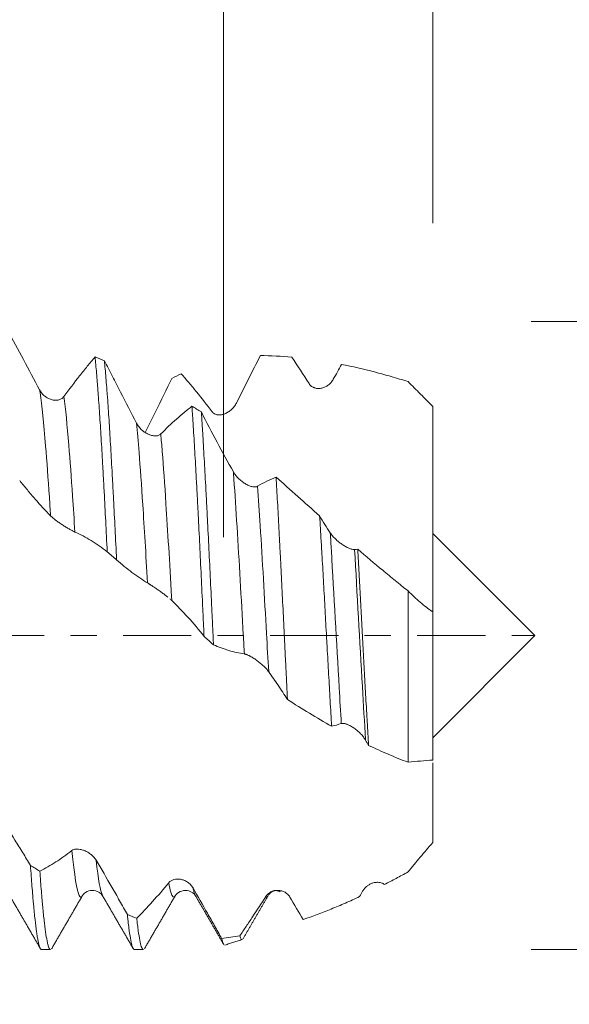
# Model space of a CAD drawing. Units: millimetres. Extents: x -48 to 94, y -82 to 26.
# Drawn here: x 65 to 74, y -6 to 10 of the extents above; entities that cross this region are included whole.
import ezdxf

# ---------------------------------------------------------------- set-up
doc = ezdxf.new("R2010")
doc.units = ezdxf.units.MM
doc.linetypes.add('CENTER', pattern=[47.5, 22, -8.5, 8.5, -8.5])
for name, color, linetype in [('1', 4, 'Continuous'), ('2', 7, 'Continuous'), ('SK2', 7, 'Continuous'), ('SK4', 2, 'CENTER')]:
    doc.layers.add(name, color=color, linetype=linetype)
doc.styles.add('iso_b_vert', font='simplex.shx')
doc.dimstyles.get("Standard").update_dxf_attribs({"dimtxt": 0.18, "dimasz": 0.18, "dimexe": 0.18, "dimexo": 0.0625, "dimgap": 0.09, "dimtad": 1, "dimzin": 0, "dimdsep": 52, "dimtxsty": 'Standard', "dimcen": 0.09, "dimadec": 0, "dimazin": 0, "dimtfac": 1, "dimtdec": 4, "dimtofl": 0, "dimtmove": 0, "dimatfit": 3, "dimfxl": 1, "dimtolj": 1, "dimtzin": 0, "dimarcsym": 0})

# ---------------------------------------------------------------- blocks, each defined once
blk = doc.blocks.new('_U0')
at = {"layer": '2', "lineweight": 13}
for p, q in [((91.5, -5.070624), (91.5, 20.817366)), ((73.5875, 5.070624), (93.5, 5.070624)), ((73.5875, -5.070624), (93.5, -5.070624))]:
    blk.add_line(p, q, dxfattribs=at)
at = {"layer": '2', "lineweight": 18}
for points in [[(91.5, 5.070624), (91.960784, 1.570626), (91.039216, 1.570623)], [(91.5, -5.070624), (91.039216, -1.570626), (91.960784, -1.570623)]]:
    blk.add_solid(points, dxfattribs=at)
at = {"layer": '2', "lineweight": 18, "insert": (90.908886, 15.205624), "char_height": 3, "attachment_point": 7, "rotation": 90, "line_spacing_factor": 1.084337, "style": 'iso_b_vert'}
blk.add_mtext('\\W0.6563;M10', dxfattribs=at)
blk = doc.blocks.new('_U2')
at = {"layer": 'SK2', "lineweight": 13}
for p, q in [((68.62, 1.5875), (68.62, 16.018547)), ((72, 6.658124), (72, 16.018547)), ((79.5, 14.018547), (61.12, 14.018547))]:
    blk.add_line(p, q, dxfattribs=at)
at = {"layer": 'SK2', "lineweight": 18}
for points in [[(68.62, 14.018547), (65.120002, 13.557763), (65.119998, 14.47933)], [(72, 14.018547), (75.499998, 14.47933), (75.500002, 13.557763)]]:
    blk.add_solid(points, dxfattribs=at)
at = {"layer": 'SK2', "lineweight": 18, "attachment_point": 7, "line_spacing_factor": 1.084337, "style": 'iso_b_vert'}
for s, insert, char_height in [('\\W0.7346;3.38', (66.948544, 21.903661), 3), ("\\W0.6474;'C'", (66.975044, 14.80118), 3.5)]:
    blk.add_mtext(s, dxfattribs=dict(at, insert=insert, char_height=char_height))
blk = doc.blocks.new('_U3')
at = {"layer": 'SK2', "lineweight": 13}
for p, q in [((57, -6.658124), (57, -14.070624)), ((72, -6.658124), (72, -14.070624)), ((72, -12.070624), (57, -12.070624))]:
    blk.add_line(p, q, dxfattribs=at)
at = {"layer": 'SK2', "lineweight": 18}
for points in [[(57, -12.070624), (60.499998, -11.609841), (60.500002, -12.531408)], [(72, -12.070624), (68.500002, -12.531408), (68.499998, -11.609841)]]:
    blk.add_solid(points, dxfattribs=at)
at = {"layer": 'SK2', "lineweight": 18, "insert": (62.983494, -11.18551), "char_height": 3, "attachment_point": 7, "line_spacing_factor": 1.084337, "style": 'iso_b_vert'}
blk.add_mtext('\\W0.5321;15', dxfattribs=at)
blk = doc.blocks.new('_U4')
at = {"layer": 'SK2', "lineweight": 13}
for p, q in [((33, -5.4375), (33, -36.570624)), ((72, -6.658124), (72, -36.570624)), ((72, -34.570624), (33, -34.570624))]:
    blk.add_line(p, q, dxfattribs=at)
at = {"layer": 'SK2', "lineweight": 18}
for points in [[(33, -34.570624), (36.499998, -34.109841), (36.500002, -35.031408)], [(72, -34.570624), (68.500002, -35.031408), (68.499998, -34.109841)]]:
    blk.add_solid(points, dxfattribs=at)
at = {"layer": 'SK2', "lineweight": 18, "insert": (50.867172, -33.68551), "char_height": 3, "attachment_point": 7, "line_spacing_factor": 1.084337, "style": 'iso_b_vert'}
blk.add_mtext('\\W0.6927;39', dxfattribs=at)
blk = doc.blocks.new('_U5')
at = {"layer": '2', "lineweight": 13}
for p, q in [((38.85, -1.5875), (38.85, -25.570624)), ((72, -6.658124), (72, -25.570624)), ((72, -23.570624), (38.85, -23.570624))]:
    blk.add_line(p, q, dxfattribs=at)
at = {"layer": '2', "lineweight": 18}
for points in [[(38.85, -23.570624), (42.349998, -23.109841), (42.350002, -24.031408)], [(72, -23.570624), (68.500002, -24.031408), (68.499998, -23.109841)]]:
    blk.add_solid(points, dxfattribs=at)
at = {"layer": '2', "lineweight": 18, "insert": (52.063544, -22.68551), "char_height": 3, "attachment_point": 7, "line_spacing_factor": 1.084337, "style": 'iso_b_vert'}
blk.add_mtext('\\W0.7346;33.2', dxfattribs=at)

msp = doc.modelspace()

# ---------------------------------------------------------------- linework, layer by layer
at = {"layer": '1', "lineweight": 18}
for p, q in [((72, 3.7007), (72, 3.6986)), ((73.65, 0), (72, 1.65)), ((72, -1.65), (73.65, 0)), ((65.6805, -5.0706), (65.826, -5.0706)), ((67.1807, -5.0706), (67.3261, -5.0706))]:
    msp.add_line(p, q, dxfattribs=at)
for points, knots in [([(65.1318, 4.9333), (65.2169, 4.7756), (65.3025, 4.616), (65.4752, 4.2933), (65.562, 4.1305), (65.6495, 3.9664)], [0, 0, 0, 0, 0.5, 0.5, 1, 1, 1, 1]), ([(66.0415, 3.8587), (66.1264, 3.9735), (66.2108, 4.0844), (66.3368, 4.2447), (66.3787, 4.297), (66.4621, 4.3996), (66.5037, 4.4499), (66.5451, 4.499)], [0, 0, 0, 0, 0.5, 0.5, 0.75, 0.75, 1, 1, 1, 1]), ([(66.5451, 4.499), (66.5533, 4.4193), (66.5615, 4.3319), (66.5737, 4.1889), (66.5778, 4.1393), (66.5839, 4.0619), (66.586, 4.0356), (66.5901, 3.982), (66.5922, 3.9547), (66.6024, 3.8165), (66.6106, 3.6999), (66.6269, 3.4547), (66.635, 3.3261), (66.6512, 3.0572), (66.6593, 2.9167), (66.6696, 2.7335), (66.6717, 2.6965), (66.6758, 2.622), (66.682, 2.5097), (66.6882, 2.3954), (66.7005, 2.1642), (66.7169, 1.8491), (66.7332, 1.5202), (66.7414, 1.3523)], [0, 0, 0, 0, 0.125, 0.125, 0.1875, 0.1875, 0.21875, 0.21875, 0.25, 0.25, 0.375, 0.375, 0.5, 0.5, 0.625, 0.625, 0.65625, 0.65625, 0.6875, 0.75, 0.75, 0.875, 1, 1, 1, 1]), ([(69.2161, 4.5204), (69.1519, 4.3943), (69.0874, 4.2672), (68.958, 4.0117), (68.8931, 3.8833), (68.8279, 3.7542)], [0, 0, 0, 0, 0.5, 0.5, 1, 1, 1, 1]), ([(66.893, 1.2226), (66.8848, 1.3914), (66.8767, 1.5571), (66.8603, 1.8823), (66.8521, 2.0418), (66.8399, 2.2764), (66.8358, 2.3538), (66.8276, 2.5071), (66.8234, 2.583), (66.8112, 2.8061), (66.8031, 2.949), (66.7868, 3.2235), (66.7787, 3.3551), (66.7624, 3.6069), (66.7542, 3.7271), (66.7438, 3.8701), (66.7417, 3.8982), (66.7376, 3.9535), (66.7314, 4.035), (66.7253, 4.1121), (66.713, 4.2606), (66.7048, 4.3519), (66.6967, 4.4357)], [0, 0, 0, 0, 0.125, 0.125, 0.25, 0.25, 0.3125, 0.3125, 0.375, 0.375, 0.5, 0.5, 0.625, 0.625, 0.75, 0.75, 0.78125, 0.78125, 0.8125, 0.875, 0.875, 1, 1, 1, 1]), ([(66.6967, 4.4357), (66.7393, 4.3518), (66.782, 4.2679), (66.8677, 4.1), (66.9107, 4.016), (67.0402, 3.7642), (67.127, 3.5968), (67.2145, 3.43)], [0, 0, 0, 0, 0.25, 0.25, 0.5, 0.5, 1, 1, 1, 1]), ([(71.6, 4.1), (71.5545, 4.1144), (71.5091, 4.1284), (71.4185, 4.1557), (71.3733, 4.1691), (71.2381, 4.208), (71.1483, 4.2326), (70.8801, 4.3022), (70.7027, 4.343), (70.5262, 4.3778)], [0, 0, 0, 0, 0.125, 0.125, 0.25, 0.25, 0.5, 0.5, 1, 1, 1, 1]), ([(67.7846, 4.1513), (67.6985, 3.9744), (67.6121, 3.7976), (67.4688, 3.5071), (67.4124, 3.3933), (67.3558, 3.2798)], [0, 0, 0, 0, 0.6074063, 0.6074063, 1, 1, 1, 1]), ([(68.4359, 3.6134), (68.352, 3.7242), (68.2683, 3.8309), (68.1434, 3.9843), (68.1018, 4.0344), (68.019, 4.1323), (67.9776, 4.1801), (67.9364, 4.2269)], [0, 0, 0, 0, 0.5, 0.5, 0.75, 0.75, 1, 1, 1, 1]), ([(70.393, 4.1368), (70.3826, 4.1179), (70.3706, 4.101), (70.3504, 4.078), (70.3433, 4.0707), (70.3285, 4.057), (70.3208, 4.0505), (70.2971, 4.0326), (70.2804, 4.0225), (70.2541, 4.01), (70.2451, 4.0063), (70.2271, 4), (70.218, 3.9973), (70.1904, 3.9909), (70.1717, 3.9887), (70.1432, 3.9891), (70.1336, 3.9898), (70.1148, 3.9926), (70.1055, 3.9947), (70.0917, 3.9989), (70.0871, 4.0004), (70.0781, 4.004), (70.0736, 4.006), (70.0603, 4.0125), (70.0518, 4.0175), (70.0397, 4.0264), (70.0357, 4.0295), (70.028, 4.0363), (70.0242, 4.0399), (70.0134, 4.0513), (70.0069, 4.0597), (70.001, 4.0689)], [0, 0, 0, 0, 0.125, 0.125, 0.1875, 0.1875, 0.25, 0.25, 0.375, 0.375, 0.4375, 0.4375, 0.5, 0.5, 0.625, 0.625, 0.6875, 0.6875, 0.75, 0.75, 0.78125, 0.78125, 0.8125, 0.8125, 0.875, 0.875, 0.90625, 0.90625, 0.9375, 0.9375, 1, 1, 1, 1]), ([(72, 3.6986), (71.9343, 3.7655), (71.8681, 3.8323), (71.7347, 3.966), (71.6676, 4.0329), (71.6, 4.1)], [0, 0, 0, 0, 0.5, 0.5, 1, 1, 1, 1]), ([(65.6495, 3.9664), (65.6603, 3.9463), (65.6728, 3.9282), (65.6938, 3.9033), (65.7011, 3.8954), (65.7165, 3.8804), (65.7245, 3.8733), (65.7489, 3.8536), (65.766, 3.8423), (65.7926, 3.828), (65.8017, 3.8237), (65.8201, 3.816), (65.8293, 3.8127), (65.857, 3.8043), (65.8756, 3.8007), (65.9036, 3.7986), (65.913, 3.7985), (65.9314, 3.7996), (65.9404, 3.8007), (65.9582, 3.8042), (65.9669, 3.8067), (65.984, 3.813), (65.9923, 3.8169), (66.0079, 3.8261), (66.0153, 3.8315), (66.0292, 3.8439), (66.0357, 3.8509), (66.0415, 3.8587)], [0, 0, 0, 0, 0.125, 0.125, 0.1875, 0.1875, 0.25, 0.25, 0.375, 0.375, 0.4375, 0.4375, 0.5, 0.5, 0.625, 0.625, 0.6875, 0.6875, 0.75, 0.75, 0.8125, 0.8125, 0.875, 0.875, 0.9375, 0.9375, 1, 1, 1, 1]), ([(67.6065, 3.2545), (67.6914, 3.3396), (67.7758, 3.4196), (67.9438, 3.5693), (68.0272, 3.6389), (68.1102, 3.7032)], [0, 0, 0, 0, 0.5, 0.5, 1, 1, 1, 1]), ([(68.1102, 3.7032), (68.1122, 3.6735), (68.1143, 3.6434), (68.1184, 3.5821), (68.1204, 3.551), (68.1266, 3.4565), (68.1307, 3.3922), (68.143, 3.1955), (68.1511, 3.0593), (68.1675, 2.7768), (68.1757, 2.6306), (68.1879, 2.4037), (68.192, 2.3268), (68.2001, 2.1705), (68.2042, 2.0908), (68.2165, 1.8506), (68.2246, 1.6881), (68.2409, 1.3584), (68.249, 1.1913), (68.2654, 0.8524), (68.2736, 0.6806), (68.2839, 0.4629), (68.286, 0.4193), (68.2901, 0.3322), (68.2962, 0.2018), (68.3023, 0.0717), (68.3064, -0.0148)], [0, 0, 0, 0, 0.03125, 0.03125, 0.0625, 0.0625, 0.125, 0.125, 0.25, 0.25, 0.375, 0.375, 0.4375, 0.4375, 0.5, 0.5, 0.625, 0.625, 0.75, 0.75, 0.875, 0.875, 0.90625, 0.90625, 0.9375, 1, 1, 1, 1]), ([(68.8279, 3.7542), (68.8175, 3.7337), (68.8054, 3.7148), (68.7852, 3.6884), (68.7782, 3.68), (68.7633, 3.6637), (68.7556, 3.656), (68.7319, 3.634), (68.7152, 3.6211), (68.689, 3.604), (68.68, 3.5987), (68.6619, 3.5892), (68.6528, 3.5849), (68.6252, 3.5736), (68.6066, 3.568), (68.578, 3.563), (68.5684, 3.562), (68.5496, 3.5612), (68.5403, 3.5615), (68.5266, 3.5629), (68.522, 3.5636), (68.5129, 3.5654), (68.5084, 3.5664), (68.4952, 3.5702), (68.4867, 3.5735), (68.4745, 3.5798), (68.4706, 3.5821), (68.4629, 3.5871), (68.4591, 3.5899), (68.4483, 3.5988), (68.4417, 3.6056), (68.4359, 3.6134)], [0, 0, 0, 0, 0.125, 0.125, 0.1875, 0.1875, 0.25, 0.25, 0.375, 0.375, 0.4375, 0.4375, 0.5, 0.5, 0.625, 0.625, 0.6875, 0.6875, 0.75, 0.75, 0.78125, 0.78125, 0.8125, 0.8125, 0.875, 0.875, 0.90625, 0.90625, 0.9375, 0.9375, 1, 1, 1, 1]), ([(72, 0.3791), (72, 0.3791), (72, 0.3828), (72, 0.3932), (72, 0.3967), (72, 0.4046), (72, 0.4092), (72, 0.4243), (72, 0.4366), (72, 0.4651), (72, 0.4814), (72, 0.509), (72, 0.5187), (72, 0.5383), (72, 0.5483), (72, 0.5997), (72, 0.6445), (72, 0.7174), (72, 0.7425), (72, 0.7944), (72, 0.8211), (72, 0.9037), (72, 0.9619), (72, 1.1459), (72, 1.281), (72, 1.4656), (72, 1.5034), (72, 1.5804), (72, 1.6198), (72, 1.7397), (72, 1.8221), (72, 2.0762), (72, 2.2551), (72, 2.4671), (72, 2.4908), (72, 2.5385), (72, 2.5625), (72, 2.6353), (72, 2.6847), (72, 2.7852), (72, 2.8363), (72, 2.9402), (72, 2.9929), (72, 3.0734), (72, 3.1006), (72, 3.1547), (72, 3.1818), (72, 3.2632), (72, 3.3174), (72, 3.4261), (72, 3.4805), (72, 3.5895), (72, 3.644), (72, 3.6986)], [0, 0, 0, 0, 0.0415838, 0.0415838, 0.0575574, 0.0575574, 0.073531, 0.073531, 0.1054782, 0.1054782, 0.1374254, 0.1374254, 0.153399, 0.153399, 0.1693726, 0.1693726, 0.233267, 0.233267, 0.2652142, 0.2652142, 0.2971614, 0.2971614, 0.3610558, 0.3610558, 0.4888447, 0.4888447, 0.5207919, 0.5207919, 0.5527391, 0.5527391, 0.6166335, 0.6166335, 0.7444223, 0.7444223, 0.7603959, 0.7603959, 0.7763695, 0.7763695, 0.8083168, 0.8083168, 0.840264, 0.840264, 0.8722112, 0.8722112, 0.8881848, 0.8881848, 0.9041584, 0.9041584, 0.9361056, 0.9361056, 0.9680528, 0.9680528, 1, 1, 1, 1]), ([(68.4581, -0.1489), (68.454, -0.0623), (68.4499, 0.0246), (68.4437, 0.1553), (68.4417, 0.1989), (68.4375, 0.2863), (68.4355, 0.33), (68.4252, 0.5477), (68.4171, 0.7198), (68.4008, 1.0602), (68.3928, 1.2284), (68.3765, 1.5609), (68.3684, 1.7253), (68.358, 1.9281), (68.356, 1.9686), (68.3518, 2.0488), (68.3456, 2.1682), (68.3395, 2.2849), (68.3272, 2.5148), (68.3191, 2.6633), (68.3029, 2.951), (68.2948, 3.0902), (68.2845, 3.2581), (68.2825, 3.2914), (68.2784, 3.3574), (68.2763, 3.3901), (68.2701, 3.4868), (68.266, 3.5496), (68.2619, 3.6105)], [0, 0, 0, 0, 0.0625, 0.0625, 0.09375, 0.09375, 0.125, 0.125, 0.25, 0.25, 0.375, 0.375, 0.5, 0.5, 0.53125, 0.53125, 0.5625, 0.625, 0.625, 0.75, 0.75, 0.875, 0.875, 0.90625, 0.90625, 0.9375, 0.9375, 1, 1, 1, 1]), ([(68.2619, 3.6105), (68.347, 3.4452), (68.4327, 3.2815), (68.6053, 2.9579), (68.692, 2.7983), (68.7795, 2.6412)], [0, 0, 0, 0, 0.5, 0.5, 1, 1, 1, 1]), ([(67.2145, 3.43), (67.2253, 3.4096), (67.2378, 3.3906), (67.2588, 3.3639), (67.2661, 3.3553), (67.2815, 3.3386), (67.2895, 3.3306), (67.314, 3.3079), (67.3311, 3.2944), (67.3577, 3.2763), (67.3668, 3.2706), (67.3851, 3.2601), (67.3943, 3.2553), (67.422, 3.2424), (67.4406, 3.2355), (67.4687, 3.2282), (67.4781, 3.2263), (67.4964, 3.2236), (67.5055, 3.2228), (67.5232, 3.2225), (67.532, 3.223), (67.549, 3.2253), (67.5573, 3.2271), (67.5729, 3.2322), (67.5803, 3.2355), (67.5942, 3.2438), (67.6007, 3.2487), (67.6065, 3.2545)], [0, 0, 0, 0, 0.125, 0.125, 0.1875, 0.1875, 0.25, 0.25, 0.375, 0.375, 0.4375, 0.4375, 0.5, 0.5, 0.625, 0.625, 0.6875, 0.6875, 0.75, 0.75, 0.8125, 0.8125, 0.875, 0.875, 0.9375, 0.9375, 1, 1, 1, 1]), ([(68.7795, 2.6412), (68.7903, 2.6219), (68.8028, 2.6034), (68.8238, 2.5768), (68.8311, 2.5681), (68.8465, 2.5511), (68.8545, 2.5427), (68.879, 2.5188), (68.8961, 2.504), (68.9227, 2.4834), (68.9318, 2.4768), (68.9502, 2.4642), (68.9594, 2.4583), (68.9871, 2.4417), (69.0057, 2.4321), (69.0337, 2.4201), (69.0431, 2.4165), (69.0614, 2.4103), (69.0705, 2.4076), (69.0883, 2.4035), (69.097, 2.4019), (69.1141, 2.4), (69.1223, 2.3996), (69.1379, 2.4003), (69.1453, 2.4013), (69.1592, 2.4047), (69.1657, 2.4073), (69.1715, 2.4106)], [0, 0, 0, 0, 0.125, 0.125, 0.1875, 0.1875, 0.25, 0.25, 0.375, 0.375, 0.4375, 0.4375, 0.5, 0.5, 0.625, 0.625, 0.6875, 0.6875, 0.75, 0.75, 0.8125, 0.8125, 0.875, 0.875, 0.9375, 0.9375, 1, 1, 1, 1]), ([(69.4693, 2.5591), (69.477, 2.4279), (69.4846, 2.2933), (69.4998, 2.017), (69.5074, 1.8754), (69.5188, 1.6576), (69.5226, 1.5841), (69.5283, 1.4726), (69.5302, 1.4351), (69.5341, 1.36), (69.536, 1.3223), (69.5456, 1.1338), (69.5532, 0.9819), (69.5685, 0.6762), (69.5762, 0.5223), (69.5915, 0.2125), (69.5992, 0.0565), (69.6088, -0.1397), (69.6108, -0.1791), (69.6146, -0.2575), (69.6204, -0.375), (69.6261, -0.4917), (69.6375, -0.7244), (69.6452, -0.8782), (69.6529, -1.0309)], [0, 0, 0, 0, 0.125, 0.125, 0.25, 0.25, 0.3125, 0.3125, 0.34375, 0.34375, 0.375, 0.375, 0.5, 0.5, 0.625, 0.625, 0.75, 0.75, 0.78125, 0.78125, 0.8125, 0.875, 0.875, 1, 1, 1, 1]), ([(69.4693, 2.5591), (69.5854, 2.455), (69.702, 2.3504), (69.9365, 2.1409), (70.0543, 2.0358), (70.1729, 1.9307)], [0, 0, 0, 0, 0.5, 0.5, 1, 1, 1, 1]), ([(65.8273, 1.9328), (65.7435, 2.0179), (65.6598, 2.1083), (65.5349, 2.2513), (65.4933, 2.3002), (65.4105, 2.4002), (65.3691, 2.4514), (65.3279, 2.5037)], [0, 0, 0, 0, 0.5, 0.5, 0.75, 0.75, 1, 1, 1, 1]), ([(66.2193, 1.6717), (66.209, 1.6763), (66.1969, 1.6823), (66.1767, 1.6929), (66.1696, 1.6967), (66.1548, 1.7049), (66.147, 1.7092), (66.1233, 1.7227), (66.1066, 1.7325), (66.0803, 1.7484), (66.0714, 1.7539), (66.0533, 1.7651), (66.0442, 1.7708), (66.0166, 1.7884), (65.9979, 1.8006), (65.9694, 1.82), (65.9598, 1.8266), (65.9411, 1.8399), (65.9318, 1.8465), (65.918, 1.8567), (65.9134, 1.8601), (65.9044, 1.8669), (65.8998, 1.8704), (65.8866, 1.8807), (65.8781, 1.8875), (65.866, 1.8976), (65.862, 1.9009), (65.8543, 1.9076), (65.8505, 1.9109), (65.8397, 1.9206), (65.8332, 1.9268), (65.8273, 1.9328)], [0, 0, 0, 0, 0.125, 0.125, 0.1875, 0.1875, 0.25, 0.25, 0.375, 0.375, 0.4375, 0.4375, 0.5, 0.5, 0.625, 0.625, 0.6875, 0.6875, 0.75, 0.75, 0.78125, 0.78125, 0.8125, 0.8125, 0.875, 0.875, 0.90625, 0.90625, 0.9375, 0.9375, 1, 1, 1, 1]), ([(70.3662, -1.4647), (70.3581, -1.3272), (70.3501, -1.1882), (70.3341, -0.9074), (70.3261, -0.7655), (70.3099, -0.4788), (70.3018, -0.334), (70.2916, -0.1511), (70.2895, -0.1145), (70.2854, -0.0415), (70.2834, -0.005), (70.2774, 0.1042), (70.2734, 0.1768), (70.2614, 0.3939), (70.2457, 0.6815), (70.2298, 0.9656), (70.2178, 1.1773), (70.2137, 1.2477), (70.2076, 1.3528), (70.2056, 1.3878), (70.2015, 1.4573), (70.1995, 1.4919), (70.1892, 1.6638), (70.181, 1.7987), (70.1729, 1.9307)], [0, 0, 0, 0, 0.125, 0.125, 0.25, 0.25, 0.375, 0.375, 0.40625, 0.40625, 0.4375, 0.4375, 0.5, 0.5, 0.625, 0.75, 0.75, 0.8125, 0.8125, 0.84375, 0.84375, 0.875, 0.875, 1, 1, 1, 1]), ([(66.7414, 1.3523), (66.6553, 1.419), (66.5688, 1.4791), (66.3947, 1.5858), (66.3073, 1.6323), (66.2193, 1.6717)], [0, 0, 0, 0, 0.5, 0.5, 1, 1, 1, 1]), ([(70.3445, 1.6577), (70.3553, 1.641), (70.3678, 1.6245), (70.3888, 1.5999), (70.3962, 1.5918), (70.4116, 1.5756), (70.4196, 1.5676), (70.4441, 1.5441), (70.4612, 1.5292), (70.4878, 1.5076), (70.4969, 1.5006), (70.5153, 1.4869), (70.5245, 1.4803), (70.5522, 1.4614), (70.5708, 1.4497), (70.5988, 1.4338), (70.6082, 1.4288), (70.6265, 1.4195), (70.6356, 1.4153), (70.6533, 1.4076), (70.662, 1.4041), (70.6791, 1.3981), (70.6873, 1.3956), (70.703, 1.3917), (70.7104, 1.3903), (70.7243, 1.3888), (70.7307, 1.3887), (70.7365, 1.3893)], [0, 0, 0, 0, 0.125, 0.125, 0.1875, 0.1875, 0.25, 0.25, 0.375, 0.375, 0.4375, 0.4375, 0.5, 0.5, 0.625, 0.625, 0.6875, 0.6875, 0.75, 0.75, 0.8125, 0.8125, 0.875, 0.875, 0.9375, 0.9375, 1, 1, 1, 1]), ([(70.7879, 1.3941), (70.7951, 1.2655), (70.8024, 1.1356), (70.8169, 0.8734), (70.8242, 0.7412), (70.8389, 0.4742), (70.8462, 0.3396), (70.8572, 0.1357), (70.8609, 0.0673), (70.8682, -0.0687), (70.8719, -0.1364), (70.8827, -0.339), (70.8899, -0.4731), (70.9043, -0.7394), (70.9115, -0.8717), (70.9225, -1.0686), (70.9261, -1.134), (70.9316, -1.2318), (70.9334, -1.2643), (70.9371, -1.3292), (70.9389, -1.3617), (70.9481, -1.5228), (70.9554, -1.6491), (70.9627, -1.773)], [0, 0, 0, 0, 0.125, 0.125, 0.25, 0.25, 0.375, 0.375, 0.4375, 0.4375, 0.5, 0.5, 0.625, 0.625, 0.75, 0.75, 0.8125, 0.8125, 0.84375, 0.84375, 0.875, 0.875, 1, 1, 1, 1]), ([(70.7879, 1.3941), (70.922, 1.2794), (71.0565, 1.1658), (71.2594, 0.9973), (71.3272, 0.9415), (71.4632, 0.8306), (71.5314, 0.7756), (71.6, 0.7212)], [0, 0, 0, 0, 0.5, 0.5, 0.75, 0.75, 1, 1, 1, 1]), ([(67.3925, 0.8495), (67.3086, 0.8999), (67.225, 0.9564), (67.1, 1.0499), (67.0585, 1.0825), (66.9756, 1.1505), (66.9343, 1.1859), (66.893, 1.2226)], [0, 0, 0, 0, 0.5, 0.5, 0.75, 0.75, 1, 1, 1, 1]), ([(67.7228, 0.6183), (67.7168, 0.6231), (67.7106, 0.6281), (67.6885, 0.6455), (67.6718, 0.6583), (67.6455, 0.6778), (67.6365, 0.6845), (67.6185, 0.6976), (67.6094, 0.7042), (67.5818, 0.7238), (67.5631, 0.7369), (67.5346, 0.7566), (67.525, 0.7631), (67.5062, 0.7758), (67.4969, 0.7821), (67.4831, 0.7912), (67.4786, 0.7943), (67.4695, 0.8003), (67.465, 0.8032), (67.4518, 0.8119), (67.4433, 0.8175), (67.4311, 0.8253), (67.4271, 0.8278), (67.4194, 0.8327), (67.4157, 0.8351), (67.4049, 0.8419), (67.3983, 0.8459), (67.3925, 0.8495)], [0, 0, 0, 0, 0.0623171, 0.0623171, 0.2185976, 0.2185976, 0.2967378, 0.2967378, 0.3748781, 0.3748781, 0.5311586, 0.5311586, 0.6092988, 0.6092988, 0.687439, 0.687439, 0.7265092, 0.7265092, 0.7655793, 0.7655793, 0.8437195, 0.8437195, 0.8827896, 0.8827896, 0.9218598, 0.9218598, 1, 1, 1, 1]), ([(71.6, -2.0465), (71.6, -1.7362), (71.6, -1.0693), (71.6, -0.112), (71.6, 0.4839), (71.6, 0.7212)], [0, 0, 0, 0, 0.3730282, 0.7455961, 1, 1, 1, 1]), ([(71.6, 0.7212), (71.6643, 0.6566), (71.7297, 0.5959), (71.8631, 0.4822), (71.9309, 0.4297), (72, 0.3822)], [0, 0, 0, 0, 0.5, 0.5, 1, 1, 1, 1]), ([(68.3064, -0.0148), (68.2204, 0.0937), (68.1339, 0.1964), (67.9598, 0.3899), (67.8725, 0.4805), (67.7845, 0.5648)], [0, 0, 0, 0, 0.5, 0.5, 1, 1, 1, 1]), ([(72, 0.3822), (72, 0.2553), (72, -0.192), (72, -1.0201), (72, -1.6777), (72, -2.0038), (72, -2.0109)], [0, 0, 0, 0, 0.1537892, 0.5384785, 0.9898943, 1, 1, 1, 1]), ([(68.9576, -0.2967), (68.8737, -0.2847), (68.79, -0.2663), (68.6651, -0.2292), (68.6235, -0.2153), (68.5406, -0.1843), (68.4993, -0.1674), (68.4581, -0.1489)], [0, 0, 0, 0, 0.5, 0.5, 0.75, 0.75, 1, 1, 1, 1]), ([(69.3496, -0.5839), (69.3392, -0.5694), (69.3271, -0.5547), (69.3069, -0.5322), (69.2999, -0.5247), (69.285, -0.5096), (69.2773, -0.502), (69.2536, -0.4795), (69.2369, -0.4647), (69.2107, -0.4429), (69.2017, -0.4356), (69.1836, -0.4215), (69.1745, -0.4146), (69.147, -0.3943), (69.1283, -0.3813), (69.0997, -0.3628), (69.0902, -0.3569), (69.0714, -0.3456), (69.0621, -0.3403), (69.0483, -0.3327), (69.0437, -0.3303), (69.0346, -0.3256), (69.0301, -0.3233), (69.0169, -0.3169), (69.0084, -0.313), (68.9962, -0.308), (68.9923, -0.3065), (68.9845, -0.3037), (68.9808, -0.3024), (68.97, -0.2991), (68.9634, -0.2975), (68.9576, -0.2967)], [0, 0, 0, 0, 0.125, 0.125, 0.1875, 0.1875, 0.25, 0.25, 0.375, 0.375, 0.4375, 0.4375, 0.5, 0.5, 0.625, 0.625, 0.6875, 0.6875, 0.75, 0.75, 0.78125, 0.78125, 0.8125, 0.8125, 0.875, 0.875, 0.90625, 0.90625, 0.9375, 0.9375, 1, 1, 1, 1]), ([(69.6529, -1.0309), (69.6026, -0.9531), (69.5522, -0.8769), (69.4511, -0.7278), (69.4005, -0.655), (69.3496, -0.5839)], [0, 0, 0, 0, 0.5, 0.5, 1, 1, 1, 1]), ([(70.3662, -1.4647), (70.2461, -1.3976), (70.1263, -1.3277), (69.8886, -1.183), (69.7704, -1.1082), (69.6529, -1.0309)], [0, 0, 0, 0, 0.5, 0.5, 1, 1, 1, 1]), ([(70.9147, -1.6893), (70.9043, -1.6713), (70.8923, -1.6537), (70.8721, -1.6277), (70.865, -1.6191), (70.8502, -1.602), (70.8425, -1.5936), (70.8187, -1.569), (70.8021, -1.5533), (70.7758, -1.5307), (70.7668, -1.5234), (70.7488, -1.5093), (70.7397, -1.5026), (70.7121, -1.4831), (70.6934, -1.4713), (70.6649, -1.4553), (70.6553, -1.4504), (70.6365, -1.4414), (70.6272, -1.4374), (70.6134, -1.432), (70.6089, -1.4304), (70.5998, -1.4273), (70.5953, -1.4259), (70.582, -1.4222), (70.5735, -1.4203), (70.5614, -1.4185), (70.5574, -1.4181), (70.5497, -1.4176), (70.5459, -1.4175), (70.5351, -1.4179), (70.5286, -1.419), (70.5227, -1.4209)], [0, 0, 0, 0, 0.125, 0.125, 0.1875, 0.1875, 0.25, 0.25, 0.375, 0.375, 0.4375, 0.4375, 0.5, 0.5, 0.625, 0.625, 0.6875, 0.6875, 0.75, 0.75, 0.78125, 0.78125, 0.8125, 0.8125, 0.875, 0.875, 0.90625, 0.90625, 0.9375, 0.9375, 1, 1, 1, 1]), ([(71.6, -2.0465), (71.5463, -2.0259), (71.4928, -2.0048), (71.386, -1.9614), (71.3328, -1.9392), (71.1735, -1.8708), (71.0679, -1.823), (70.9627, -1.773)], [0, 0, 0, 0, 0.25, 0.25, 0.5, 0.5, 1, 1, 1, 1]), ([(72, -2.0109), (71.9343, -2.015), (71.8681, -2.0198), (71.7347, -2.0315), (71.6676, -2.0383), (71.6, -2.0465)], [0, 0, 0, 0, 0.5, 0.5, 1, 1, 1, 1]), ([(72, -3.3436), (72, -3.246), (72, -3.1529), (72, -3.02), (72, -2.9768), (72, -2.9137), (72, -2.8929), (72, -2.8522), (72, -2.8323), (72, -2.7738), (72, -2.7366), (72, -2.6835), (72, -2.6661), (72, -2.6317), (72, -2.6147), (72, -2.5306), (72, -2.4665), (72, -2.3444), (72, -2.2865), (72, -2.1771), (72, -2.1261), (72, -2.0716), (72, -2.0644), (72, -2.0574)], [0, 0, 0, 0, 0.1625157, 0.1625157, 0.2437736, 0.2437736, 0.2844025, 0.2844025, 0.3250315, 0.3250315, 0.4062893, 0.4062893, 0.4469183, 0.4469183, 0.4875472, 0.4875472, 0.6500629, 0.6500629, 0.8125786, 0.8125786, 0.9750944, 0.9750944, 1, 1, 1, 1]), ([(64.9981, -2.9117), (65.083, -3.0389), (65.1675, -3.1696), (65.2935, -3.3701), (65.3354, -3.4378), (65.4189, -3.5742), (65.4605, -3.6432), (65.502, -3.7127)], [0, 0, 0, 0, 0.5, 0.5, 0.75, 0.75, 1, 1, 1, 1]), ([(65.6534, -3.8025), (65.7385, -3.76), (65.8242, -3.7111), (65.9969, -3.6007), (66.0837, -3.5393), (66.1711, -3.4716)], [0, 0, 0, 0, 0.5, 0.5, 1, 1, 1, 1]), ([(66.1711, -3.4716), (66.1819, -3.4633), (66.1944, -3.4575), (66.2154, -3.4516), (66.2228, -3.4501), (66.2381, -3.4481), (66.2462, -3.4476), (66.2706, -3.4474), (66.2877, -3.449), (66.3143, -3.454), (66.3234, -3.4561), (66.3418, -3.4611), (66.351, -3.464), (66.3787, -3.474), (66.3973, -3.4823), (66.4253, -3.4973), (66.4347, -3.5028), (66.4531, -3.5146), (66.4621, -3.5208), (66.4799, -3.5342), (66.4886, -3.5414), (66.5057, -3.5566), (66.5139, -3.5646), (66.5296, -3.5813), (66.537, -3.59), (66.5509, -3.6083), (66.5573, -3.6178), (66.5631, -3.6275)], [0, 0, 0, 0, 0.125, 0.125, 0.1875, 0.1875, 0.25, 0.25, 0.375, 0.375, 0.4375, 0.4375, 0.5, 0.5, 0.625, 0.625, 0.6875, 0.6875, 0.75, 0.75, 0.8125, 0.8125, 0.875, 0.875, 0.9375, 0.9375, 1, 1, 1, 1]), ([(71.6, -3.8167), (71.6643, -3.7386), (71.7297, -3.66), (71.8631, -3.5019), (71.9309, -3.4226), (72, -3.3436)], [0, 0, 0, 0, 0.5, 0.5, 1, 1, 1, 1]), ([(66.5631, -3.6275), (66.648, -3.7706), (66.7325, -3.9156), (66.8585, -4.1354), (66.9004, -4.209), (66.9838, -4.3567), (67.0254, -4.4308), (67.0668, -4.5052)], [0, 0, 0, 0, 0.5, 0.5, 0.75, 0.75, 1, 1, 1, 1]), ([(65.502, -3.7127), (65.51, -3.8303), (65.518, -3.9415), (65.5302, -4.0984), (65.5342, -4.1491), (65.5404, -4.2226), (65.5424, -4.2467), (65.5465, -4.2938), (65.5486, -4.3169), (65.5589, -4.4295), (65.5672, -4.5113), (65.5836, -4.6588), (65.5918, -4.7245), (65.604, -4.8108), (65.6081, -4.8376), (65.6142, -4.8746), (65.6163, -4.8864), (65.6204, -4.909), (65.6224, -4.9198), (65.6327, -4.9709), (65.6408, -5.0027), (65.657, -5.0487), (65.665, -5.0628), (65.6756, -5.0698), (65.678, -5.0706), (65.6805, -5.0706)], [0, 0, 0, 0, 0.1369206, 0.1369206, 0.2053809, 0.2053809, 0.239611, 0.239611, 0.2738411, 0.2738411, 0.4107617, 0.4107617, 0.5476823, 0.5476823, 0.6161426, 0.6161426, 0.6503727, 0.6503727, 0.6846028, 0.6846028, 0.8215234, 0.8215234, 0.958444, 0.958444, 1, 1, 1, 1]), ([(65.826, -5.0706), (65.8256, -5.0706), (65.8253, -5.0706), (65.8168, -5.0698), (65.8088, -5.0602), (65.7966, -5.0326), (65.7925, -5.0211), (65.7864, -5.0006), (65.7843, -4.9932), (65.7802, -4.9772), (65.7781, -4.9687), (65.7678, -4.9231), (65.7596, -4.8782), (65.7433, -4.7718), (65.7352, -4.7104), (65.7189, -4.5711), (65.7108, -4.4932), (65.7006, -4.3853), (65.6985, -4.3632), (65.6944, -4.3179), (65.6882, -4.2487), (65.682, -4.1756), (65.6697, -4.0243), (65.6616, -3.9168), (65.6534, -3.8025)], [0, 0, 0, 0, 0.0060715, 0.0060715, 0.1480613, 0.1480613, 0.2190562, 0.2190562, 0.2545536, 0.2545536, 0.2900511, 0.2900511, 0.4320409, 0.4320409, 0.5740306, 0.5740306, 0.7160204, 0.7160204, 0.7515179, 0.7515179, 0.7870153, 0.8580102, 0.8580102, 1, 1, 1, 1]), ([(67.7362, -3.9905), (67.7469, -3.9774), (67.7595, -3.967), (67.7804, -3.9542), (67.7878, -3.9505), (67.8032, -3.944), (67.8112, -3.9412), (67.8357, -3.9345), (67.8527, -3.9321), (67.8794, -3.9312), (67.8885, -3.9314), (67.9068, -3.9328), (67.916, -3.934), (67.9437, -3.9389), (67.9623, -3.9441), (67.9903, -3.9551), (67.9997, -3.9594), (68.0181, -3.9688), (68.0271, -3.974), (68.0449, -3.9855), (68.0536, -3.9918), (68.0707, -4.0057), (68.0789, -4.0132), (68.0945, -4.0291), (68.102, -4.0376), (68.1159, -4.0558), (68.1223, -4.0655), (68.1281, -4.0755)], [0, 0, 0, 0, 0.125, 0.125, 0.1875, 0.1875, 0.25, 0.25, 0.375, 0.375, 0.4375, 0.4375, 0.5, 0.5, 0.625, 0.625, 0.6875, 0.6875, 0.75, 0.75, 0.8125, 0.8125, 0.875, 0.875, 0.9375, 0.9375, 1, 1, 1, 1]), ([(71.2188, -4.0192), (71.2819, -3.9869), (71.3452, -3.9538), (71.4722, -3.8863), (71.5359, -3.8518), (71.6, -3.8167)], [0, 0, 0, 0, 0.5, 0.5, 1, 1, 1, 1]), ([(66.3303, -4.2156), (66.3448, -4.1869), (66.3857, -4.1423), (66.4992, -4.1016), (66.6128, -4.1365), (66.6537, -4.1769), (66.6682, -4.2035)], [0, 0, 0, 0, 0.2455227, 0.500454, 0.7551113, 1, 1, 1, 1]), ([(67.2185, -4.5652), (67.3036, -4.4803), (67.3893, -4.3899), (67.5619, -4.1981), (67.6487, -4.0969), (67.7362, -3.9905)], [0, 0, 0, 0, 0.5, 0.5, 1, 1, 1, 1]), ([(67.839, -4.2035), (67.8582, -4.1715), (67.9062, -4.1273), (68.0343, -4.1053), (68.1283, -4.1523), (68.158, -4.1827), (68.1664, -4.2004)], [0, 0, 0, 0, 0.2722328, 0.5343712, 0.777483, 1, 1, 1, 1]), ([(68.1281, -4.0755), (68.2059, -4.2117), (68.2834, -4.3479), (68.3989, -4.552), (68.4374, -4.62), (68.5139, -4.7558), (68.5521, -4.8235), (68.5902, -4.8912)], [0, 0, 0, 0, 0.5, 0.5, 0.75, 0.75, 1, 1, 1, 1]), ([(69.3012, -4.2156), (69.3119, -4.1988), (69.3245, -4.1844), (69.3455, -4.1657), (69.3528, -4.16), (69.3682, -4.1495), (69.3762, -4.1447), (69.4007, -4.1321), (69.4178, -4.1257), (69.4444, -4.1191), (69.4535, -4.1174), (69.4719, -4.115), (69.4811, -4.1143), (69.5088, -4.1139), (69.5274, -4.1157), (69.5554, -4.1218), (69.5648, -4.1244), (69.5832, -4.1308), (69.5922, -4.1346), (69.6099, -4.1434), (69.6187, -4.1484), (69.6357, -4.1599), (69.644, -4.1663), (69.6596, -4.1803), (69.667, -4.188), (69.6809, -4.2047), (69.6874, -4.2138), (69.6931, -4.2235)], [0, 0, 0, 0, 0.125, 0.125, 0.1875, 0.1875, 0.25, 0.25, 0.375, 0.375, 0.4375, 0.4375, 0.5, 0.5, 0.625, 0.625, 0.6875, 0.6875, 0.75, 0.75, 0.8125, 0.8125, 0.875, 0.875, 0.9375, 0.9375, 1, 1, 1, 1]), ([(70.8662, -4.1298), (70.8756, -4.1128), (70.8865, -4.0974), (70.9045, -4.0765), (70.9108, -4.0698), (70.9239, -4.0572), (70.9308, -4.0512), (70.9519, -4.0343), (70.9665, -4.0247), (70.9893, -4.0124), (70.997, -4.0087), (71.0128, -4.002), (71.0208, -3.999), (71.0451, -3.9913), (71.0613, -3.9877), (71.0858, -3.9849), (71.094, -3.9843), (71.1104, -3.9842), (71.1187, -3.9845), (71.1433, -3.987), (71.1592, -3.9904), (71.1824, -3.9988), (71.19, -4.0021), (71.2048, -4.0099), (71.2119, -4.0143), (71.2188, -4.0192)], [0, 0, 0, 0, 0.125, 0.125, 0.1875, 0.1875, 0.25, 0.25, 0.375, 0.375, 0.4375, 0.4375, 0.5, 0.5, 0.625, 0.625, 0.6875, 0.6875, 0.75, 0.75, 0.875, 0.875, 0.9375, 0.9375, 1, 1, 1, 1]), ([(68.8823, -4.849), (68.9168, -4.7989), (68.9514, -4.7481), (69.0209, -4.6451), (69.0557, -4.5929), (69.1604, -4.4345), (69.2306, -4.3263), (69.3012, -4.2156)], [0, 0, 0, 0, 0.25, 0.25, 0.5, 0.5, 1, 1, 1, 1]), ([(69.9089, -4.5844), (70.0579, -4.5336), (70.2079, -4.4775), (70.4354, -4.385), (70.5116, -4.3528), (70.6649, -4.2857), (70.7419, -4.251), (70.8189, -4.215)], [0, 0, 0, 0, 0.5, 0.5, 0.75, 0.75, 1, 1, 1, 1]), ([(67.0668, -4.5052), (67.0689, -4.5252), (67.071, -4.5448), (67.0751, -4.5829), (67.0772, -4.6015), (67.0833, -4.6554), (67.0874, -4.6892), (67.0997, -4.7841), (67.1159, -4.8935), (67.1321, -4.9692), (67.1444, -5.013), (67.1485, -5.0254), (67.1547, -5.0408), (67.1568, -5.0454), (67.1609, -5.0534), (67.163, -5.0568), (67.1703, -5.067), (67.1756, -5.0706), (67.1808, -5.0706)], [0, 0, 0, 0, 0.0538505, 0.0538505, 0.107701, 0.107701, 0.2154019, 0.2154019, 0.4308039, 0.6462058, 0.6462058, 0.7539068, 0.7539068, 0.8077573, 0.8077573, 0.8616078, 0.8616078, 1, 1, 1, 1]), ([(67.3262, -5.0706), (67.323, -5.0706), (67.3199, -5.0693), (67.3147, -5.065), (67.3127, -5.0627), (67.3086, -5.057), (67.3065, -5.0536), (67.3004, -5.0417), (67.2962, -5.0315), (67.2839, -4.9946), (67.2758, -4.9613), (67.2594, -4.8776), (67.2512, -4.8273), (67.239, -4.7387), (67.2349, -4.707), (67.2288, -4.6561), (67.2267, -4.6386), (67.2226, -4.6026), (67.2206, -4.5841), (67.2185, -4.5652)], [0, 0, 0, 0, 0.0873052, 0.0873052, 0.1443487, 0.1443487, 0.2013921, 0.2013921, 0.3154789, 0.3154789, 0.5436526, 0.5436526, 0.7718263, 0.7718263, 0.8859132, 0.8859132, 0.9429566, 0.9429566, 1, 1, 1, 1]), ([(68.5902, -4.8912), (68.5979, -4.9259), (68.6057, -4.9521), (68.6168, -4.9774), (68.62, -4.9833), (68.6233, -4.9878)], [0, 0, 0, 0, 0.7077717, 0.7077717, 1, 1, 1, 1]), ([(68.9238, -4.9059), (68.9184, -4.9074), (68.913, -4.9053), (68.8992, -4.8911), (68.8908, -4.8742), (68.8823, -4.849)], [0, 0, 0, 0, 0.3949457, 0.3949457, 1, 1, 1, 1])]:
    msp.add_open_spline(points, degree=3, knots=knots, dxfattribs=at)
for points, degree in [([(66.6967, 4.4357), (66.6462, 4.4573), (66.5957, 4.4784), (66.5451, 4.499)], 3), ([(69.725, 4.4939), (69.5541, 4.5092), (69.3846, 4.5181), (69.2161, 4.5204)], 3), ([(70.001, 4.0689), (69.9087, 4.2138), (69.8166, 4.3556), (69.725, 4.4939)], 3), ([(70.5262, 4.3778), (70.4819, 4.2982), (70.4376, 4.2179), (70.393, 4.1368)], 3), ([(67.7846, 4.1513), (67.8351, 4.177), (67.8857, 4.2022), (67.9364, 4.2269)], 3), ([(72, 3.7007), (71.752, 3.9487)], 1), ([(68.2619, 3.6105), (68.2113, 3.6419), (68.1607, 3.6728), (68.1102, 3.7032)], 3), ([(69.1715, 2.4106), (69.2714, 2.4682), (69.3707, 2.5178), (69.4693, 2.5591)], 3), ([(70.1729, 1.9307), (70.2298, 1.8379), (70.287, 1.7469), (70.3445, 1.6577)], 3), ([(66.7414, 1.3523), (66.7919, 1.3092), (66.8425, 1.266), (66.893, 1.2226)], 3), ([(70.7365, 1.3893), (70.7536, 1.3912), (70.7708, 1.3928), (70.7879, 1.3941)], 3), ([(67.7845, 0.5648), (67.7753, 0.5736), (67.7647, 0.5831), (67.753, 0.5932)], 3), ([(68.3064, -0.0148), (68.357, -0.0595), (68.4075, -0.1042), (68.4581, -0.1489)], 3), ([(70.5227, -1.4209), (70.4704, -1.4379), (70.4183, -1.4525), (70.3662, -1.4647)], 3), ([(70.9627, -1.773), (70.9468, -1.745), (70.9307, -1.7171), (70.9147, -1.6893)], 3), ([(65.6534, -3.8025), (65.6029, -3.773), (65.5524, -3.7431), (65.502, -3.7127)], 3), ([(69.3432, -4.1957), (69.414, -4.0793), (69.5371, -4.1364)], 2), ([(70.8189, -4.215), (70.8346, -4.1867), (70.8504, -4.1583), (70.8662, -4.1298)], 3), ([(65.1635, -4.1945), (65.4105, -4.6196), (65.6575, -5.0453)], 2), ([(65.8424, -5.059), (66.0906, -4.6309), (66.3392, -4.2032)], 2), ([(66.3392, -4.2032), (66.3359, -4.2089), (66.3325, -4.2135), (66.3291, -4.2168)], 3), ([(66.6681, -4.2033), (66.9164, -4.631), (67.1643, -5.059)], 2), ([(67.3425, -5.059), (67.5906, -4.6309), (67.8393, -4.203)], 2), ([(68.1742, -4.2126), (68.172, -4.2098), (68.1697, -4.2064), (68.1675, -4.2025)], 3), ([(68.1741, -4.2125), (68.4006, -4.6033), (68.6271, -4.9944)], 2), ([(68.9352, -4.8989), (69.1356, -4.5533), (69.3363, -4.208)], 2), ([(69.6931, -4.2235), (69.7654, -4.345), (69.8373, -4.4654), (69.9089, -4.5844)], 3), ([(67.2185, -4.5652), (67.1679, -4.5458), (67.1174, -4.5258), (67.0668, -4.5052)], 3), ([(68.5902, -4.8912), (68.6873, -4.8798), (68.7847, -4.8657), (68.8823, -4.849)], 3), ([(68.6432, -4.9973), (68.9281, -4.9045)], 1)]:
    msp.add_open_spline(points, degree=degree, dxfattribs=at)
at = {"layer": '1', "lineweight": 13}
for points, knots in [([(65.8273, 1.9328), (65.8208, 2.0353), (65.7943, 2.4437), (65.7376, 3.2285), (65.6849, 3.7432), (65.652, 3.9514), (65.6495, 3.9664)], [0, 0, 0, 0, 0.1111062, 0.4514873, 0.9588322, 1, 1, 1, 1]), ([(66.2193, 1.6717), (66.207, 1.8716), (66.1747, 2.3789), (66.1154, 3.1965), (66.0685, 3.6644), (66.0415, 3.8587)], [0, 0, 0, 0, 0.2098098, 0.5493179, 1, 1, 1, 1]), ([(67.3925, 0.8495), (67.3655, 1.3158), (67.3181, 2.1044), (67.2606, 2.9167), (67.2279, 3.2915), (67.2145, 3.43)], [0, 0, 0, 0, 0.4000058, 0.7475187, 1, 1, 1, 1]), ([(67.7845, 0.5648), (67.7834, 0.5844), (67.7499, 1.1701), (67.6967, 2.0658), (67.6414, 2.8438), (67.6143, 3.1662), (67.6065, 3.2545)], [0, 0, 0, 0, 0.0165356, 0.4965152, 0.8520789, 1, 1, 1, 1]), ([(68.9576, -0.2967), (68.9517, -0.1936), (68.9129, 0.4937), (68.8571, 1.4822), (68.802, 2.3267), (68.7822, 2.6037), (68.7795, 2.6412)], [0, 0, 0, 0, 0.1024199, 0.6791209, 0.9559774, 1, 1, 1, 1]), ([(69.3496, -0.5839), (69.338, -0.3808), (69.2934, 0.4078), (69.2346, 1.4492), (69.1854, 2.2077), (69.1715, 2.4106)], [0, 0, 0, 0, 0.2030506, 0.7750055, 1, 1, 1, 1]), ([(70.5227, -1.4209), (70.5114, -1.2328), (70.4575, -0.3111), (70.3985, 0.7677), (70.3503, 1.5634), (70.3445, 1.6577)], [0, 0, 0, 0, 0.1891615, 0.9025044, 1, 1, 1, 1]), ([(70.9147, -1.6893), (70.9145, -1.6865), (70.8975, -1.4098), (70.8377, -0.3932), (70.7788, 0.6822), (70.7365, 1.3893)], [0, 0, 0, 0, 0.0029526, 0.2866746, 1, 1, 1, 1]), ([(66.3291, -4.2168), (66.3162, -4.2294), (66.2635, -4.2065), (66.2112, -3.8751), (66.1711, -3.4716)], [0, 0, 0, 0, 0.2450222, 1, 1, 1, 1]), ([(66.6698, -4.2061), (66.6682, -4.2035), (66.6326, -4.1404), (66.5972, -3.9364), (66.5631, -3.6275)], [0, 0, 0, 0, 0.0447867, 1, 1, 1, 1]), ([(67.8391, -4.2033), (67.8163, -4.2429), (67.7825, -4.2182), (67.7471, -4.054), (67.7362, -3.9905)], [0, 0, 0, 0, 0.695464, 1, 1, 1, 1]), ([(68.1675, -4.2025), (68.1595, -4.1882), (68.1464, -4.1536), (68.1331, -4.099), (68.1281, -4.0755)], [0, 0, 0, 0, 0.6235636, 1, 1, 1, 1])]:
    msp.add_open_spline(points, degree=3, knots=knots, dxfattribs=at)
msp.add_open_spline([(69.3363, -4.2079), (69.3246, -4.2257), (69.3129, -4.2283), (69.3012, -4.2156)], degree=3, dxfattribs=at)
at = {"layer": 'SK4', "lineweight": 18, "ltscale": 0.05}
msp.add_line((-28, 0), (73.65, 0), dxfattribs=at)

# ---------------------------------------------------------------- dimensions: what is measured, and where the dimension line sits
at = {"layer": '2', "lineweight": 18}
dim = msp.add_linear_dim(base=(91.5, -5.0706), p1=(72, 5.0706), p2=(72, -5.0706), angle=90, dimstyle='Standard', override={"dimtxt": 3, "dimasz": 3.5, "dimexe": 2, "dimexo": 1.5875, "dimgap": 1.5, "dimtad": 1, "dimtih": 0, "dimtoh": 0, "dimdec": 3, "dimlfac": 1, "dimzin": 8, "dimdsep": 46, "dimlunit": 2, "dimpost": '', "dimtxsty": 'iso_b_vert', "dimsah": 1, "dimse1": 0, "dimse2": 0, "dimsd1": 0, "dimsd2": 0, "dimclrd": 2, "dimclre": 2, "dimclrt": 2, "dimtol": 0, "dimtm": -0.1, "dimtfac": 1.166667, "dimtdec": 3, "dimtofl": 1, "dimtmove": 0, "dimtzin": 8, "dimlwd": 13, "dimlwe": 13}, dxfattribs=at)
dim.commit()
dim.dimension.update_dxf_attribs({"geometry": '_U0', "text_midpoint": (91.5, 23.3563)})
dim = msp.add_linear_dim(base=(38.85, -23.570624), p1=(72, -5.070624), p2=(38.85, 0), dimstyle='Standard', override={"dimtxt": 3, "dimasz": 3.5, "dimexe": 2, "dimexo": 1.5875, "dimgap": 1.5, "dimtad": 1, "dimtih": 1, "dimtoh": 0, "dimdec": 1, "dimlfac": 1, "dimzin": 8, "dimdsep": 46, "dimlunit": 2, "dimpost": '<>', "dimtxsty": 'iso_b_vert', "dimsah": 1, "dimse1": 0, "dimse2": 0, "dimsd1": 0, "dimsd2": 0, "dimclrd": 2, "dimclre": 2, "dimclrt": 2, "dimtol": 0, "dimtm": -0.1, "dimtfac": 1.166667, "dimtdec": 3, "dimtofl": 1, "dimtmove": 0, "dimtzin": 8, "dimlwd": 13, "dimlwe": 13}, dxfattribs=at)
dim.commit()
dim.dimension.update_dxf_attribs({"geometry": '_U5', "text_midpoint": (55.425, -23.570624)})
at = {"layer": 'SK2', "lineweight": 18}
for base, p1, p2, override, picture, middle in [((68.62, 14.0185), (72, 5.0706), (68.62, 0), {"dimtxt": 3, "dimasz": 3.5, "dimexe": 2, "dimexo": 1.5875, "dimgap": 1.5, "dimtad": 1, "dimtih": 1, "dimtoh": 0, "dimdec": 3, "dimlfac": 1, "dimzin": 8, "dimdsep": 46, "dimlunit": 2, "dimpost": '<>', "dimtxsty": 'iso_b_vert', "dimsah": 1, "dimse1": 0, "dimse2": 0, "dimsd1": 0, "dimsd2": 0, "dimclrd": 2, "dimclre": 2, "dimclrt": 2, "dimtol": 0, "dimtm": -0.1, "dimtfac": 1.166667, "dimtdec": 3, "dimtofl": 1, "dimtmove": 0, "dimtzin": 8, "dimlwd": 13, "dimlwe": 13}, '_U2', (70.31, 14.0185)), ((33, -34.5706), (72, -5.0706), (33, -3.85), {"dimtxt": 3, "dimasz": 3.5, "dimexe": 2, "dimexo": 1.5875, "dimgap": 1.5, "dimtad": 1, "dimtih": 1, "dimtoh": 0, "dimdec": 1, "dimlfac": 1, "dimzin": 8, "dimdsep": 46, "dimlunit": 2, "dimpost": '<>', "dimtxsty": 'iso_b_vert', "dimsah": 1, "dimse1": 0, "dimse2": 0, "dimsd1": 0, "dimsd2": 0, "dimclrd": 2, "dimclre": 2, "dimclrt": 2, "dimtol": 0, "dimtm": -0.1, "dimtfac": 1.166667, "dimtdec": 3, "dimtofl": 1, "dimtmove": 0, "dimtzin": 8, "dimlwd": 13, "dimlwe": 13}, '_U4', (52.5, -34.5706)), ((57, -12.0706), (72, -5.0706), (57, -5.0706), {"dimtxt": 3, "dimasz": 3.5, "dimexe": 2, "dimexo": 1.5875, "dimgap": 1.5, "dimtad": 1, "dimtih": 1, "dimtoh": 0, "dimdec": 1, "dimlfac": 1, "dimzin": 8, "dimdsep": 46, "dimlunit": 2, "dimpost": '<>', "dimtxsty": 'iso_b_vert', "dimsah": 1, "dimse1": 0, "dimse2": 0, "dimsd1": 0, "dimsd2": 0, "dimclrd": 2, "dimclre": 2, "dimclrt": 2, "dimtol": 0, "dimtm": -0.1, "dimtfac": 1.166667, "dimtdec": 3, "dimtofl": 1, "dimtmove": 0, "dimtzin": 8, "dimlwd": 13, "dimlwe": 13}, '_U3', (64.2414, -12.0706))]:
    dim = msp.add_linear_dim(base=base, p1=p1, p2=p2, dimstyle='Standard', override=override, dxfattribs=at)
    dim.commit()
    dim.dimension.update_dxf_attribs({"geometry": picture, "text_midpoint": middle})

doc.saveas('drawing.dxf')
